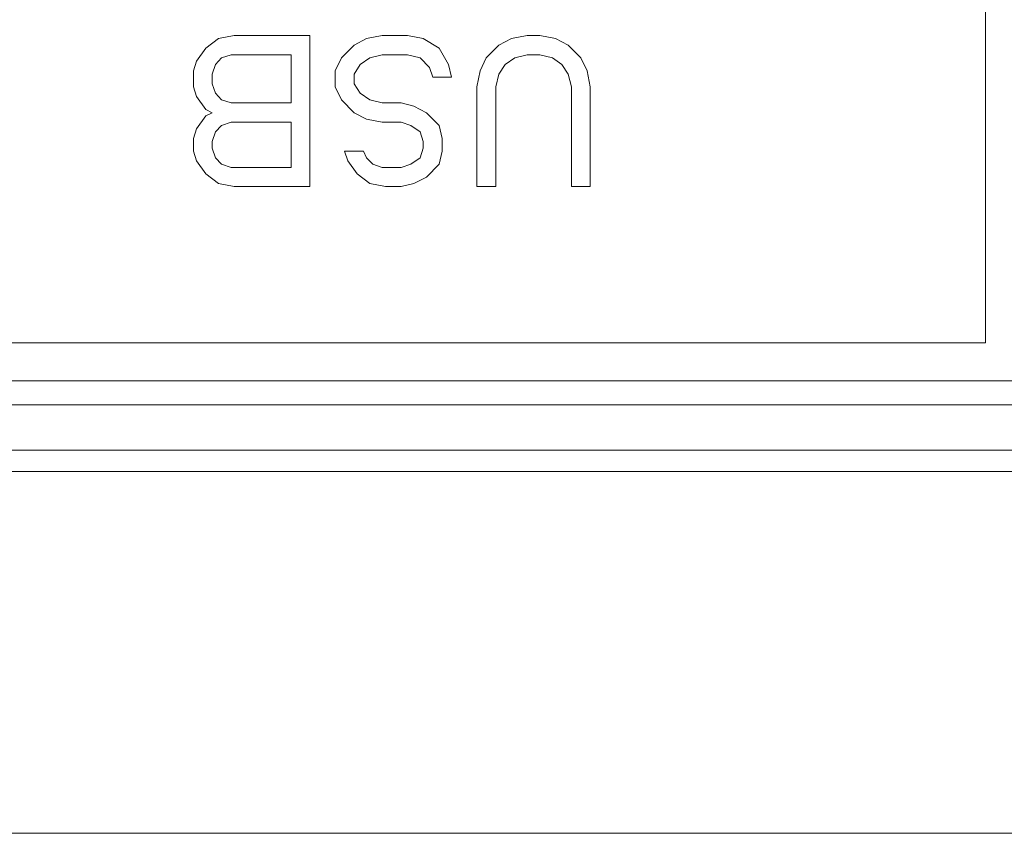
# Model space of a CAD drawing. Units: millimetres. Extents: x -39 to 249, y 47 to 250.
# Drawn here: x 32 to 32, y 99 to 100 of the extents above; entities that cross this region are included whole.
import ezdxf

# ---------------------------------------------------------------- set-up
doc = ezdxf.new("R2010")
doc.units = ezdxf.units.MM
doc.header["$MEASUREMENT"] = 0
doc.layers.add('レイヤー 2', color=7, linetype='Continuous', lineweight=0)

msp = doc.modelspace()

# ---------------------------------------------------------------- linework, layer by layer
at = {"layer": 'レイヤー 2', "color": 18, "lineweight": 9}
for points in [[(32.24858, 99.64928), (32.24858, 99.64928), (32.24858, 100.45379), (32.24858, 100.45379)], [(31.68975, 99.87809), (31.68975, 99.87809), (31.678, 99.87569), (31.678, 99.87569)], [(31.74598, 99.87809), (31.74598, 99.87809), (31.68975, 99.87809), (31.68975, 99.87809)], [(31.74598, 99.76559), (31.74598, 99.76559), (31.74598, 99.87809), (31.74598, 99.87809)], [(31.79988, 99.87809), (31.79988, 99.87809), (31.78821, 99.87569), (31.78821, 99.87569)], [(31.81865, 99.87809), (31.81865, 99.87809), (31.79988, 99.87809), (31.79988, 99.87809)], [(31.83036, 99.87569), (31.83036, 99.87569), (31.81865, 99.87809), (31.81865, 99.87809)], [(31.90773, 99.87809), (31.90773, 99.87809), (31.89601, 99.87569), (31.89601, 99.87569)], [(31.91711, 99.87809), (31.91711, 99.87809), (31.90773, 99.87809), (31.90773, 99.87809)], [(31.92882, 99.87569), (31.92882, 99.87569), (31.91711, 99.87809), (31.91711, 99.87809)], [(31.678, 99.87569), (31.678, 99.87569), (31.66861, 99.86849), (31.66861, 99.86849)], [(31.77882, 99.87089), (31.77882, 99.87089), (31.76944, 99.86133), (31.76944, 99.86133)], [(31.78821, 99.87569), (31.78821, 99.87569), (31.77882, 99.87089), (31.77882, 99.87089)], [(31.84207, 99.86849), (31.84207, 99.86849), (31.83036, 99.87569), (31.83036, 99.87569)], [(31.88663, 99.87089), (31.88663, 99.87089), (31.87725, 99.86133), (31.87725, 99.86133)], [(31.89601, 99.87569), (31.89601, 99.87569), (31.88663, 99.87089), (31.88663, 99.87089)], [(31.93821, 99.87089), (31.93821, 99.87089), (31.92882, 99.87569), (31.92882, 99.87569)], [(31.94759, 99.86133), (31.94759, 99.86133), (31.93821, 99.87089), (31.93821, 99.87089)], [(31.66861, 99.86849), (31.66861, 99.86849), (31.66163, 99.85893), (31.66163, 99.85893)], [(31.68033, 99.86133), (31.68033, 99.86133), (31.68738, 99.86373), (31.68738, 99.86373)], [(31.68738, 99.86373), (31.68738, 99.86373), (31.73194, 99.86373), (31.73194, 99.86373)], [(31.73194, 99.86373), (31.73194, 99.86373), (31.73194, 99.82782), (31.73194, 99.82782)], [(31.79057, 99.86133), (31.79057, 99.86133), (31.79988, 99.86373), (31.79988, 99.86373)], [(31.79988, 99.86373), (31.79988, 99.86373), (31.81865, 99.86373), (31.81865, 99.86373)], [(31.81865, 99.86373), (31.81865, 99.86373), (31.82803, 99.86133), (31.82803, 99.86133)], [(31.84913, 99.85653), (31.84913, 99.85653), (31.84207, 99.86849), (31.84207, 99.86849)], [(31.89838, 99.86133), (31.89838, 99.86133), (31.90773, 99.86373), (31.90773, 99.86373)], [(31.90773, 99.86373), (31.90773, 99.86373), (31.91711, 99.86373), (31.91711, 99.86373)], [(31.91711, 99.86373), (31.91711, 99.86373), (31.92649, 99.86133), (31.92649, 99.86133)], [(31.66163, 99.85893), (31.66163, 99.85893), (31.65927, 99.85174), (31.65927, 99.85174)], [(31.67331, 99.84934), (31.67331, 99.84934), (31.67567, 99.85653), (31.67567, 99.85653)], [(31.67567, 99.85653), (31.67567, 99.85653), (31.68033, 99.86133), (31.68033, 99.86133)], [(31.76944, 99.86133), (31.76944, 99.86133), (31.76475, 99.85174), (31.76475, 99.85174)], [(31.77882, 99.84934), (31.77882, 99.84934), (31.78351, 99.85653), (31.78351, 99.85653)], [(31.78351, 99.85653), (31.78351, 99.85653), (31.79057, 99.86133), (31.79057, 99.86133)], [(31.82803, 99.86133), (31.82803, 99.86133), (31.83509, 99.85417), (31.83509, 99.85417)], [(31.85146, 99.84697), (31.85146, 99.84697), (31.84913, 99.85653), (31.84913, 99.85653)], [(31.87725, 99.86133), (31.87725, 99.86133), (31.87259, 99.85174), (31.87259, 99.85174)], [(31.88663, 99.84934), (31.88663, 99.84934), (31.89132, 99.85653), (31.89132, 99.85653)], [(31.89132, 99.85653), (31.89132, 99.85653), (31.89838, 99.86133), (31.89838, 99.86133)], [(31.92649, 99.86133), (31.92649, 99.86133), (31.93351, 99.85653), (31.93351, 99.85653)], [(31.93351, 99.85653), (31.93351, 99.85653), (31.93821, 99.84934), (31.93821, 99.84934)], [(31.95228, 99.85174), (31.95228, 99.85174), (31.94759, 99.86133), (31.94759, 99.86133)], [(31.65927, 99.85174), (31.65927, 99.85174), (31.65927, 99.83981), (31.65927, 99.83981)], [(31.67331, 99.84214), (31.67331, 99.84214), (31.67331, 99.84934), (31.67331, 99.84934)], [(31.76475, 99.85174), (31.76475, 99.85174), (31.76475, 99.83981), (31.76475, 99.83981)], [(31.77882, 99.84214), (31.77882, 99.84214), (31.77882, 99.84934), (31.77882, 99.84934)], [(31.83509, 99.85417), (31.83509, 99.85417), (31.83742, 99.84697), (31.83742, 99.84697)], [(31.87259, 99.85174), (31.87259, 99.85174), (31.87023, 99.83981), (31.87023, 99.83981)], [(31.88427, 99.83981), (31.88427, 99.83981), (31.88663, 99.84934), (31.88663, 99.84934)], [(31.93821, 99.84934), (31.93821, 99.84934), (31.94054, 99.83981), (31.94054, 99.83981)], [(31.95461, 99.83981), (31.95461, 99.83981), (31.95228, 99.85174), (31.95228, 99.85174)], [(31.67567, 99.83501), (31.67567, 99.83501), (31.67331, 99.84214), (31.67331, 99.84214)], [(31.78351, 99.83501), (31.78351, 99.83501), (31.77882, 99.84214), (31.77882, 99.84214)], [(31.83742, 99.84697), (31.83742, 99.84697), (31.85146, 99.84697), (31.85146, 99.84697)], [(31.65927, 99.83981), (31.65927, 99.83981), (31.66163, 99.83262), (31.66163, 99.83262)], [(31.68033, 99.83022), (31.68033, 99.83022), (31.67567, 99.83501), (31.67567, 99.83501)], [(31.76475, 99.83981), (31.76475, 99.83981), (31.76944, 99.83022), (31.76944, 99.83022)], [(31.79057, 99.83022), (31.79057, 99.83022), (31.78351, 99.83501), (31.78351, 99.83501)], [(31.87023, 99.83981), (31.87023, 99.83981), (31.87023, 99.76559), (31.87023, 99.76559)], [(31.88427, 99.76559), (31.88427, 99.76559), (31.88427, 99.83981), (31.88427, 99.83981)], [(31.94054, 99.83981), (31.94054, 99.83981), (31.94054, 99.76559), (31.94054, 99.76559)], [(31.95461, 99.76559), (31.95461, 99.76559), (31.95461, 99.83981), (31.95461, 99.83981)], [(31.66163, 99.83262), (31.66163, 99.83262), (31.66861, 99.82302), (31.66861, 99.82302)], [(31.68738, 99.82782), (31.68738, 99.82782), (31.68033, 99.83022), (31.68033, 99.83022)], [(31.73194, 99.82782), (31.73194, 99.82782), (31.68738, 99.82782), (31.68738, 99.82782)], [(31.76944, 99.83022), (31.76944, 99.83022), (31.77882, 99.82062), (31.77882, 99.82062)], [(31.79988, 99.82782), (31.79988, 99.82782), (31.79057, 99.83022), (31.79057, 99.83022)], [(31.81396, 99.82782), (31.81396, 99.82782), (31.79988, 99.82782), (31.79988, 99.82782)], [(31.82334, 99.82542), (31.82334, 99.82542), (31.81396, 99.82782), (31.81396, 99.82782)], [(31.66861, 99.82302), (31.66861, 99.82302), (31.67331, 99.82062), (31.67331, 99.82062)], [(31.67331, 99.82062), (31.67331, 99.82062), (31.66861, 99.81822), (31.66861, 99.81822)], [(31.77882, 99.82062), (31.77882, 99.82062), (31.78821, 99.81586), (31.78821, 99.81586)], [(31.83276, 99.82062), (31.83276, 99.82062), (31.82334, 99.82542), (31.82334, 99.82542)], [(31.84207, 99.81106), (31.84207, 99.81106), (31.83276, 99.82062), (31.83276, 99.82062)], [(31.66861, 99.81822), (31.66861, 99.81822), (31.66163, 99.80866), (31.66163, 99.80866)], [(31.68033, 99.81106), (31.68033, 99.81106), (31.68738, 99.81346), (31.68738, 99.81346)], [(31.68738, 99.81346), (31.68738, 99.81346), (31.73194, 99.81346), (31.73194, 99.81346)], [(31.73194, 99.81346), (31.73194, 99.81346), (31.73194, 99.77991), (31.73194, 99.77991)], [(31.78821, 99.81586), (31.78821, 99.81586), (31.79988, 99.81346), (31.79988, 99.81346)], [(31.79988, 99.81346), (31.79988, 99.81346), (31.81396, 99.81346), (31.81396, 99.81346)], [(31.81396, 99.81346), (31.81396, 99.81346), (31.82101, 99.81106), (31.82101, 99.81106)], [(31.66163, 99.80866), (31.66163, 99.80866), (31.65927, 99.80147), (31.65927, 99.80147)], [(31.67331, 99.79907), (31.67331, 99.79907), (31.67567, 99.80626), (31.67567, 99.80626)], [(31.67567, 99.80626), (31.67567, 99.80626), (31.68033, 99.81106), (31.68033, 99.81106)], [(31.82101, 99.81106), (31.82101, 99.81106), (31.82803, 99.80626), (31.82803, 99.80626)], [(31.82803, 99.80626), (31.82803, 99.80626), (31.83036, 99.79907), (31.83036, 99.79907)], [(31.84444, 99.80147), (31.84444, 99.80147), (31.84207, 99.81106), (31.84207, 99.81106)], [(31.65927, 99.80147), (31.65927, 99.80147), (31.65927, 99.79191), (31.65927, 99.79191)], [(31.67331, 99.79427), (31.67331, 99.79427), (31.67331, 99.79907), (31.67331, 99.79907)], [(31.83036, 99.79907), (31.83036, 99.79907), (31.83036, 99.79427), (31.83036, 99.79427)], [(31.84444, 99.79191), (31.84444, 99.79191), (31.84444, 99.80147), (31.84444, 99.80147)], [(31.65927, 99.79191), (31.65927, 99.79191), (31.66163, 99.78474), (31.66163, 99.78474)], [(31.67567, 99.78711), (31.67567, 99.78711), (31.67331, 99.79427), (31.67331, 99.79427)], [(31.78584, 99.79191), (31.78584, 99.79191), (31.77177, 99.79191), (31.77177, 99.79191)], [(31.77177, 99.79191), (31.77177, 99.79191), (31.77413, 99.78474), (31.77413, 99.78474)], [(31.78821, 99.78711), (31.78821, 99.78711), (31.78584, 99.79191), (31.78584, 99.79191)], [(31.83036, 99.79427), (31.83036, 99.79427), (31.82803, 99.78711), (31.82803, 99.78711)], [(31.84207, 99.78235), (31.84207, 99.78235), (31.84444, 99.79191), (31.84444, 99.79191)], [(31.66163, 99.78474), (31.66163, 99.78474), (31.66861, 99.77515), (31.66861, 99.77515)], [(31.68033, 99.78235), (31.68033, 99.78235), (31.67567, 99.78711), (31.67567, 99.78711)], [(31.68738, 99.77991), (31.68738, 99.77991), (31.68033, 99.78235), (31.68033, 99.78235)], [(31.77413, 99.78474), (31.77413, 99.78474), (31.78115, 99.77515), (31.78115, 99.77515)], [(31.7929, 99.78235), (31.7929, 99.78235), (31.78821, 99.78711), (31.78821, 99.78711)], [(31.79988, 99.77991), (31.79988, 99.77991), (31.7929, 99.78235), (31.7929, 99.78235)], [(31.82101, 99.78235), (31.82101, 99.78235), (31.81396, 99.77991), (31.81396, 99.77991)], [(31.82803, 99.78711), (31.82803, 99.78711), (31.82101, 99.78235), (31.82101, 99.78235)], [(31.83276, 99.77271), (31.83276, 99.77271), (31.84207, 99.78235), (31.84207, 99.78235)], [(31.66861, 99.77515), (31.66861, 99.77515), (31.678, 99.76799), (31.678, 99.76799)], [(31.73194, 99.77991), (31.73194, 99.77991), (31.68738, 99.77991), (31.68738, 99.77991)], [(31.78115, 99.77515), (31.78115, 99.77515), (31.79057, 99.76799), (31.79057, 99.76799)], [(31.81396, 99.77991), (31.81396, 99.77991), (31.79988, 99.77991), (31.79988, 99.77991)], [(31.678, 99.76799), (31.678, 99.76799), (31.68975, 99.76559), (31.68975, 99.76559)], [(31.79057, 99.76799), (31.79057, 99.76799), (31.80225, 99.76559), (31.80225, 99.76559)], [(31.81396, 99.76559), (31.81396, 99.76559), (31.82334, 99.76799), (31.82334, 99.76799)], [(31.82334, 99.76799), (31.82334, 99.76799), (31.83276, 99.77271), (31.83276, 99.77271)], [(31.68975, 99.76559), (31.68975, 99.76559), (31.74598, 99.76559), (31.74598, 99.76559)], [(31.80225, 99.76559), (31.80225, 99.76559), (31.81396, 99.76559), (31.81396, 99.76559)], [(31.87023, 99.76559), (31.87023, 99.76559), (31.88427, 99.76559), (31.88427, 99.76559)], [(31.94054, 99.76559), (31.94054, 99.76559), (31.95461, 99.76559), (31.95461, 99.76559)], [(32.24858, 99.64928), (32.24858, 99.64928), (31.18213, 99.64928), (31.18213, 99.64928)], [(39.57958, 99.62113), (39.57958, 99.62113), (31.18213, 99.62113), (31.18213, 99.62113)], [(39.57958, 99.60338), (39.57958, 99.60338), (31.18213, 99.60338), (31.18213, 99.60338)], [(31.18224, 99.56962), (31.18224, 99.56962), (39.57948, 99.56962), (39.57948, 99.56962)], [(39.63137, 99.5536), (39.63137, 99.5536), (31.12851, 99.5536), (31.12851, 99.5536)], [(30.46268, 99.28454), (30.46268, 99.28454), (40.91915, 99.28454), (40.91915, 99.28454)]]:
    msp.add_open_spline(points, degree=3, dxfattribs=at)

doc.saveas('drawing.dxf')
